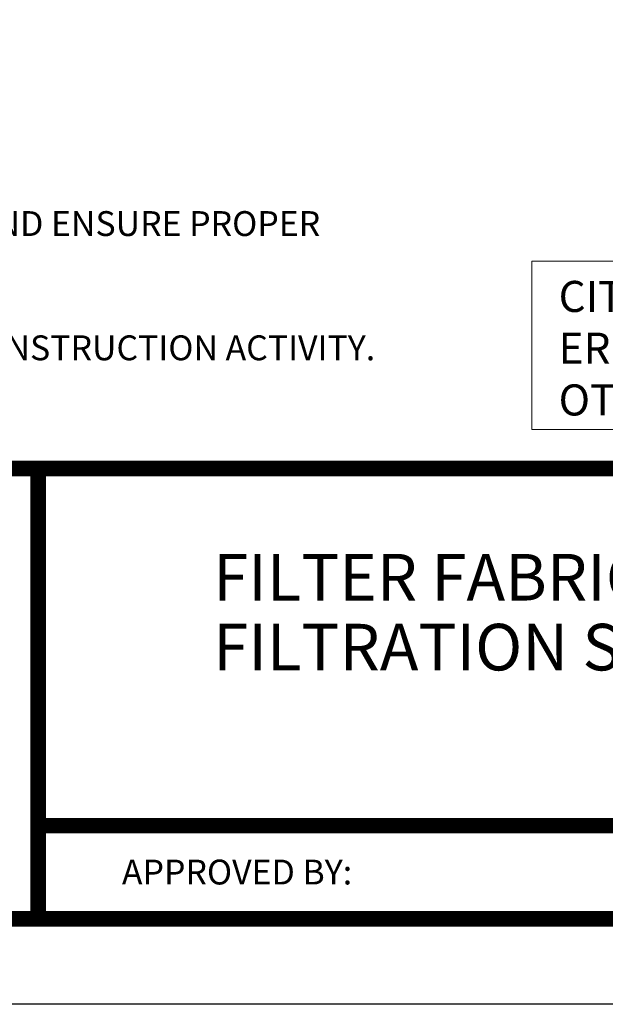
# Paper-space layout 'ER-900' of a CAD drawing. Units: feet. Extents: x 0 to 28.3, y 0 to 11.
# Drawn here: x 3.7 to 5.6, y 0 to 3.2 of the extents above; entities that cross this region are included whole.
import ezdxf
from ezdxf.enums import TextEntityAlignment as Align

# ---------------------------------------------------------------- set-up
doc = ezdxf.new("R2010")
doc.units = ezdxf.units.FT
doc.header["$MEASUREMENT"] = 0
doc.layers.get('DEFPOINTS').update_dxf_attribs({"color": 250})
for name, color, linetype, lineweight in [('PEN2', 2, 'Continuous', 0), ('PEN3', 3, 'Continuous', 0), ('PEN6', 6, 'Continuous', 0)]:
    doc.layers.add(name, color=color, linetype=linetype, lineweight=lineweight)
doc.styles.add('ROMAND', font='romand', dxfattribs={"height": 0.15})
doc.styles.add('ROMANS', font='romans.shx', dxfattribs={"height": 0.08})

# ---------------------------------------------------------------- blocks, each defined once
blk = doc.blocks.new('Bdr-COE-Block')
at = {"layer": 'DEFPOINTS'}
blk.add_lwpolyline([(0, 11), (8.5, 11), (8.5, 0), (0, 0)], close=True, dxfattribs=at)
at = {"layer": 'PEN6', "const_width": 0.05}
blk.add_lwpolyline([(0.275, 0.275), (0.275, 10.725), (8.225, 10.725), (8.225, 0.275)], close=True, dxfattribs=at)
for points in [[(8.225, 1.725), (0.275, 1.725)], [(3.775, 0.275), (3.775, 1.725)], [(6.975, 0.575), (3.775, 0.575)]]:
    blk.add_lwpolyline(points, dxfattribs=at)
at = {"layer": 'PEN3', "style": 'ROMAND'}
for tag, height, p in [('TITLE1', 0.15, (5.375, 1.375)), ('REV', 0.08, (7.5994, 1.3355)), ('TITLE2', 0.15, (5.375, 1.15)), ('TITLE3', 0.15, (5.375, 0.925))]:
    blk.add_attdef(tag, text='', height=height, dxfattribs=at).set_placement(p, align=Align.MIDDLE_CENTER)
at = {"layer": 'PEN6', "style": 'ROMANS'}
blk.add_text('APPROVED BY:', height=0.08, dxfattribs=at).set_placement((4.0446, 0.3858))

psp = doc.layouts.new('ER-900')

# ---------------------------------------------------------------- linework, layer by layer
at = {"layer": 'PEN2'}
psp.add_lwpolyline([(5.3646, 2.3925), (8.0996, 2.3925), (8.0996, 1.8504), (5.3646, 1.8504)], close=True, dxfattribs=at)

# ---------------------------------------------------------------- block references
ref = psp.add_blockref('Bdr-COE-Block', (0, 0))
ref.add_attrib('TITLE1', 'FILTER FABRIC FENCE', dxfattribs={"layer": 'PEN3', "height": 0.15, "style": 'ROMAND'}).set_placement((5.375, 1.375), align=Align.MIDDLE_CENTER)
ref.add_attrib('TITLE2', 'FILTRATION SYSTEMS', dxfattribs={"layer": 'PEN3', "height": 0.15, "style": 'ROMAND'}).set_placement((5.375, 1.15), align=Align.MIDDLE_CENTER)

# ---------------------------------------------------------------- texts
at = {"layer": 'PEN2', "attachment_point": 1, "style": 'ROMANS'}
for s, insert, char_height, width in [('{\\LNOTES:\\P\\pi-0.48,l0.48;\\H0.66667x;\\l\\P\\pi-0.24,l0.24;\\C3;1.^ICONTRACTOR/DEVELOPER SHALL MAINTAIN AND ENSURE PROPER EROSION CONTROL THROUGHOUT PROJECT.\\P\\pi-0.48,l0.48;\\P\\pi-0.24,l0.24;2.^ISILT FENCE TO BE PLACED DOWNSLOPE OF CONSTRUCTION ACTIVITY.}', (0.8122, 2.8871), 0.12, 4.200213), ('CITY INSPECTION REQUIRED ON ALL EROSION CONTROL METHODS BEFORE OTHER WORK CAN BEGIN', (5.4509, 2.3291), 0.1, 2.666027)]:
    psp.add_mtext(s, dxfattribs=dict(at, insert=insert, char_height=char_height, width=width))

doc.saveas('drawing.dxf')
